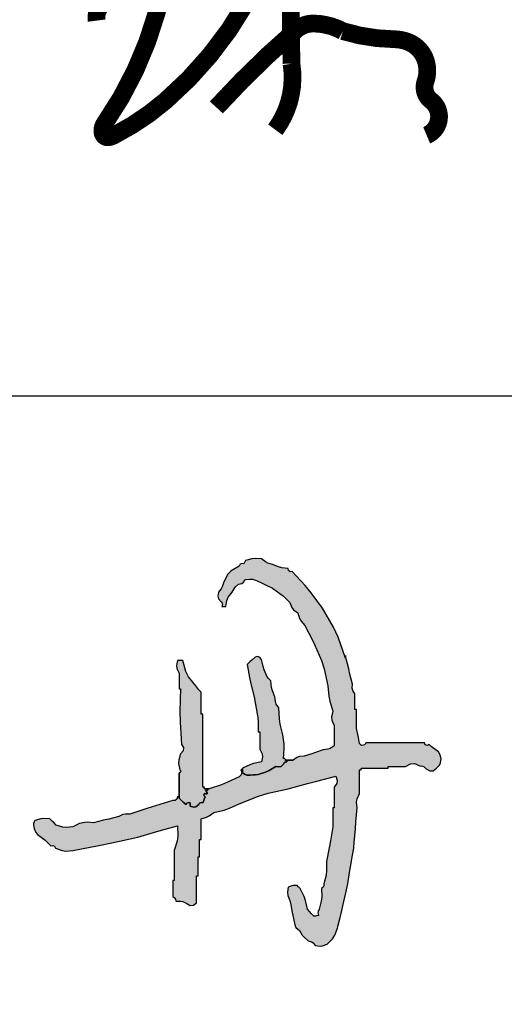
# Model space of a CAD drawing. Extents: x -61062 to 360096, y -185389 to 330277.
# Drawn here: x 133367 to 134067, y 184925 to 186348 of the extents above; entities that cross this region are included whole.
import ezdxf

# ---------------------------------------------------------------- set-up
doc = ezdxf.new("R2010")
doc.units = 0
doc.header["$LTSCALE"] = 100
doc.layers.get('0').update_dxf_attribs({"linetype": 'CONTINUOUS'})
doc.layers.add('图框', color=7, linetype='CONTINUOUS')

# ---------------------------------------------------------------- blocks, each defined once
blk = doc.blocks.new('yan')
at = {"const_width": 80}
for points in [[(1277240.2, 873158.6), (1278118.1, 873588.3)], [(1277969.7, 873172.7), (1277907.9, 872423.2)], [(1278309.5, 872985.9), (1277969, 872458.1), (1277266.1, 871851.7), (1278252.8, 872322.8)], [(1277236.7, 872703.8), (1277198.2, 872670.8), (1277247.7, 872555.3), (1277528.4, 872560.8)]]:
    blk.add_lwpolyline(points, dxfattribs=at)
for points in [[(1277830.6, 873373.7, 0.171697), (1277591.6, 872342.5, 0.350047), (1277654, 872280.2, 0.525621), (1277699, 872332.1, -0.262908), (1277712.8, 872384, -0.19814)], [(1279107.9, 872536.6, -0.337763), (1279151.3, 872636.9, 0.040605), (1279292.4, 872731.8, -0.523445), (1279346.6, 872715.5, 0.026252), (1279365.3, 872667.1, -0.145207), (1279373.7, 872603.3, -0.084109), (1279197.3, 872078.8, 0.190505), (1279192.6, 872038.4, 0.20312), (1279205.7, 872021.6, 0.198321), (1279221.7, 872019.7, 0.077611), (1279244.2, 872030, 0.060896), (1279460, 872214, 0.128286), (1279858.5, 872964.7, -0.179691), (1279920.9, 873058.3, -1.478882), (1279928.1, 873029.5), (1280004.9, 872444.3, -0.200097), (1279966.5, 872139.7, -0.883934)], [(1279690.5, 872209.2, -0.02978), (1280007.3, 872597.8, -0.183946), (1280084.1, 872636.2, -0.121232), (1280218.5, 872617, 0.071011), (1280453.8, 872607.4, -0.089101), (1280516.2, 872602.6, -0.227068), (1280605.7, 872527.1, -0.162521), (1280615.1, 872433.7, 0.323862), (1280650.6, 872350.9, -0.576774), (1280648.3, 872193.3, -0.39623)], [(1277619.7, 871999.6), (1277480, 871868.7, 0.225904), (1277388.3, 871663.7, -0.011927), (1277388.3, 871445.6, -0.126434), (1277113.1, 870471.7, -0.377755)]]:
    blk.add_lwpolyline(points, format="xyb", dxfattribs=at)
blk = doc.blocks.new('刘丹')
h = blk.add_hatch(color=256)
h.dxf.hatch_style = 1
h.paths.add_polyline_path([(217442.2, -85343.4), (217430.1, -85317.3), (217422.1, -85304.7), (217403.4, -85282.8), (217389.4, -85265.7), (217379.8, -85258.2), (217359.8, -85248.9), (217339.9, -85239.7), (217328.3, -85237), (217306.4, -85236.8), (217304.4, -85244.8), (217306.9, -85251.4), (217313.7, -85256.2), (217316.6, -85260.5), (217320.7, -85262.2), (217325.8, -85261), (217324.6, -85278.5), (217325.6, -85287.8), (217330.7, -85304.6), (217334.6, -85306.6), (217336.5, -85307.5), (217340.4, -85309.5), (217339.3, -85315.9), (217341.8, -85321.1), (217347.6, -85324), (217364.6, -85348.2), (217370.9, -85362.9), (217376.7, -85391.9), (217377.5, -85421.5), (217374.3, -85437.5), (217362.2, -85464.6), (217355.4, -85477), (217353.3, -85484.4), (217352.5, -85498.5), (217359.7, -85506.2), (217364.5, -85509.4), (217374.3, -85513.1), (217385.9, -85507.2), (217391.7, -85504.3), (217403.4, -85498.5), (217421.6, -85463.9), (217429.4, -85445.8), (217442.2, -85408.8), (217442.2, -85382.7), (217442.2, -85369.6)])
h.paths.add_polyline_path([(217746.2, -85545.7), (217747.5, -85525.2), (217733.6, -85508.8), (217723.9, -85501.7), (217703.9, -85493.7), (217686.5, -85493.7), (217677.7, -85493.7), (217660.3, -85493.7), (217626.8, -85501.3), (217610.2, -85506.2), (217577.9, -85517.9), (217536.2, -85540.4), (217515.7, -85552.6), (217476.1, -85578.5), (217473.1, -85584.3), (217468, -85586.9), (217461.6, -85585.8), (217430.2, -85613.9), (217413.6, -85627), (217379.1, -85651.2), (217332.1, -85697.5), (217306.6, -85719.1), (217253.1, -85757.9), (217249.4, -85759.2), (217246.1, -85758.4), (217243.4, -85755.4), (217243.4, -85738), (217243.4, -85729.3), (217243.4, -85711.8), (217254.1, -85696.9), (217257.6, -85686.6), (217258, -85668.2), (217254, -85664.8), (217251.1, -85663.7), (217245.8, -85663.3), (217236.5, -85671.5), (217232.3, -85676.6), (217226.5, -85687.6), (217220.7, -85690.5), (217218.1, -85695.7), (217219.2, -85702.1), (217205.9, -85713.2), (217200.2, -85720.6), (217192.5, -85736), (217186.7, -85739), (217184.1, -85744.2), (217185.3, -85750.6), (217178.7, -85755.6), (217175.7, -85758.6), (217170.7, -85765.1), (217170.7, -85791.3), (217170.7, -85804.4), (217170.7, -85830.6), (217176.9, -85838.1), (217181.2, -85841.3), (217190.1, -85845.1), (217205.8, -85853.2), (217216.2, -85854.9), (217233.7, -85852.4), (217242.6, -85846.2), (217247.7, -85843.6), (217258, -85840.3), (217260.9, -85834.5), (217266.1, -85831.9), (217272.5, -85833), (217288.3, -85818.4), (217297.3, -85811.9), (217316.1, -85801.5), (217319.1, -85795.7), (217324.3, -85793.1), (217330.7, -85794.2), (217398.6, -85734.8), (217433.6, -85706.2), (217505.2, -85651.2), (217548.1, -85622.4), (217570.6, -85609.3), (217616.7, -85585.8), (217633.9, -85581.6), (217642.7, -85580.1), (217660.3, -85578.5), (217666.7, -85584.7), (217668.3, -85592), (217665.1, -85600.3), (217653.7, -85618.2), (217649.1, -85628.3), (217643.3, -85648.8), (217629.8, -85675.9), (217623, -85689.5), (217609.4, -85716.7), (217607.5, -85718.6), (217606.5, -85719.6), (217604.6, -85721.5), (217594.9, -85740.9), (217590, -85750.6), (217580.3, -85770), (217578.4, -85771.9), (217577.4, -85772.9), (217575.5, -85774.8), (217565.8, -85794.2), (217560.9, -85803.9), (217551.2, -85823.3), (217535.6, -85844.7), (217529.1, -85856.7), (217519.7, -85881.5), (217508.2, -85892.3), (217502.8, -85898.2), (217493.1, -85910.6), (217459.8, -85904.8), (217443.1, -85899.2), (217413.1, -85883.9), (217387.8, -85879.3), (217375.2, -85876.8), (217350.1, -85871.8), (217332.6, -85871.8), (217323.9, -85871.8), (217306.4, -85871.8), (217275.5, -85886.3), (217260.7, -85896.5), (217236.2, -85920.2), (217216.2, -85939.5), (217207.5, -85951.3), (217194.9, -85976), (217181.9, -86005.5), (217176.1, -86020.6), (217165.9, -86051.1), (217151.3, -86109.3), (217151.3, -86128.7), (217151.3, -86138.4), (217151.3, -86157.8), (217161.1, -86185.2), (217168.9, -86198.6), (217187.7, -86220.8), (217204.2, -86234.4), (217212.4, -86241.2), (217228.9, -86254.7), (217246.4, -86255.9), (217255.7, -86254.9), (217272.5, -86249.9), (217284.6, -86240.2), (217303, -86221.8), (217312.3, -86212.5), (217330.7, -86194.1), (217338.2, -86193.3), (217343.1, -86189.3), (217345.2, -86182), (217356.9, -86183.8), (217363.9, -86182.6), (217374.3, -86177.2), (217379.2, -86162.8), (217382.7, -86155.7), (217391.3, -86143.2), (217412.6, -86121.9), (217423.3, -86111.2), (217444.6, -86089.9), (217463.8, -86057.3), (217476.5, -86042), (217505.2, -86017.2), (217509.4, -86013), (217514.4, -86012.2), (217519.7, -86014.8), (217539.5, -86026), (217548.8, -86033.7), (217585.5, -86072.1), (217595.6, -86079.1), (217616.7, -86089.9), (217623.8, -86093.2), (217628.4, -86093.8), (217636.1, -86092.3), (217650.6, -86073.9), (217656, -86062), (217660.3, -86039), (217660.1, -86026.7), (217657.8, -86019.8), (217650.6, -86009.9), (217640.2, -85991.4), (217631, -85982.8), (217611.8, -85973.6), (217600.9, -85970.7), (217595.3, -85967.3), (217587.6, -85959), (217577.9, -85959), (217568.2, -85954.2), (217568.2, -85948.4), (217568.2, -85945.5), (217568.2, -85939.6), (217595.8, -85890.9), (217609.9, -85866.7), (217638.5, -85818.5), (217654, -85787.4), (217661.8, -85771.9), (217677.3, -85740.9), (217679.2, -85739), (217680.2, -85738), (217682.1, -85736), (217693.7, -85712.8), (217699.6, -85701.1), (217711.2, -85677.9), (217714.3, -85667.9), (217716.3, -85663), (217720.9, -85653.6), (217728.6, -85622.6), (217732.5, -85607.1), (217740.3, -85576.1), (217744.7, -85556)])
h.paths.add_polyline_path([(217431.3, -85972), (217442.2, -85978.4), (217443.3, -85984.8), (217440.7, -85990), (217434.9, -85993), (217384.6, -86062), (217357.3, -86095.2), (217299.2, -86157.8), (217294, -86169.7), (217288.7, -86175.6), (217277.4, -86182), (217272.5, -86186.9), (217268.9, -86191.8), (217267.8, -86195.3), (217267.7, -86201.4), (217260.3, -86204), (217256.7, -86206), (217250.7, -86211.1), (217244.5, -86217.5), (217237.2, -86219.1), (217228.9, -86215.9), (217220.1, -86196.6), (217215.8, -86186.9), (217207.1, -86167.5), (217200.5, -86149), (217198.9, -86138.6), (217199.8, -86119), (217195.9, -86109.3), (217194, -86104.4), (217190.1, -86094.8), (217190.1, -86036.6), (217200.5, -86006.6), (217206.8, -85991.9), (217221.6, -85963.9), (217230.5, -85946.7), (217236.7, -85938.5), (217250.7, -85925.1), (217257.7, -85924.1), (217261.2, -85923.1), (217267.7, -85920.2), (217287, -85925.1), (217296.7, -85927.5), (217316.1, -85932.4), (217356.2, -85941.3), (217376.2, -85948.3), (217413.1, -85966.3), (217425.3, -85969.5)], flags=16)
h.paths.add_polyline_path([(217878.4, -85690), (217866.8, -85645.4), (217857.8, -85623.3), (217834.8, -85583.4), (217830, -85578.5), (217827.5, -85576.1), (217822.7, -85571.2), (217811.8, -85569.4), (217804.5, -85571.4), (217796, -85578.5), (217788.3, -85588.5), (217787.5, -85598.9), (217793.6, -85610), (217797.5, -85629.4), (217799.4, -85639.1), (217803.3, -85658.5), (217802.5, -85676.2), (217804, -85685.7), (217810.6, -85702.1), (217810.6, -85742.8), (217810.6, -85763.2), (217810.6, -85803.9), (217812.5, -85803.9), (217815.4, -85803.9), (217815.4, -85825.2), (217815.4, -85835.9), (217815.4, -85857.2), (217827.5, -85859.5), (217833.5, -85861.5), (217844.5, -85866.9), (217857.5, -85862.6), (217864.7, -85861.6), (217878.4, -85862.1), (217876.2, -85858.4), (217879, -85852.8), (217883.3, -85852.4), (217883.3, -85829.1), (217883.3, -85817.5), (217883.3, -85794.2), (217881.3, -85794.2), (217878.4, -85794.2), (217878.4, -85752.5), (217878.4, -85731.7)], flags=17)
h.paths.add_polyline_path([(218111.1, -85689.5), (218111.1, -85639.1), (218109.2, -85639.1), (218106.3, -85639.1), (218106.3, -85604.2), (218106.3, -85586.7), (218106.3, -85551.8), (218104.3, -85551.8), (218101.4, -85551.8), (218101.4, -85526.6), (218101.4, -85514), (218101.4, -85488.8), (218099.5, -85488.8), (218096.6, -85488.8), (218096.6, -85453.9), (218096.6, -85436.5), (218096.6, -85401.6), (218094.6, -85401.6), (218091.7, -85401.6), (218091.7, -85351.2), (218091.7, -85326), (218091.7, -85275.5), (218084.5, -85259.5), (218083.4, -85249.1), (218086.9, -85231.9), (218080.8, -85226.3), (218078.7, -85220.8), (218079.6, -85212.5), (218070.3, -85186.8), (218063.8, -85174.3), (218048.1, -85151.9), (218032.6, -85132.5), (218022, -85124), (217999.6, -85113.2), (217990.1, -85111), (217984.3, -85111.6), (217975.4, -85115.6), (217969.7, -85127), (217968.5, -85134.5), (217970.5, -85147.1), (217976.4, -85157.4), (217983.1, -85162.1), (217994.8, -85164.1), (217997.6, -85172.7), (218000.3, -85177.1), (218006.9, -85183.4), (218011.6, -85204.8), (218014.1, -85215.5), (218019, -85236.8), (218019, -85260), (218019, -85271.7), (218019, -85294.9), (218020.9, -85294.9), (218023.9, -85294.9), (218023.9, -85366.7), (218023.9, -85402.5), (218023.9, -85474.3), (218025.8, -85474.3), (218028.7, -85474.3), (218028.7, -85501.4), (218028.7, -85515), (218028.7, -85542.2), (218032.6, -85559.6), (218034.5, -85568.3), (218038.4, -85585.8), (218038.4, -85620.7), (218038.4, -85638.1), (218038.4, -85673), (218040.3, -85673), (218043.2, -85673), (218043.2, -85787.4), (218043.2, -85844.6), (218043.2, -85959), (218041.3, -85959), (218038.4, -85959), (218038.4, -85978.4), (218038.4, -85988.1), (218038.4, -86007.5), (218031.2, -86023.6), (218029.5, -86033.5), (218031.1, -86051.1), (218027.2, -86089.9), (218025.3, -86109.3), (218021.4, -86148.1), (218018.4, -86173.3), (218016.9, -86185.9), (218014.2, -86211.1), (218003.4, -86237.5), (217999, -86251.2), (217992.3, -86279), (217978.8, -86306.1), (217972, -86319.7), (217958.4, -86346.8), (217946.3, -86371.1), (217937.8, -86398.9), (217929.8, -86412.8), (217909.9, -86434.1), (217897.9, -86453.2), (217888.6, -86462), (217868.7, -86472.8), (217857.1, -86478.7), (217851.3, -86481.6), (217839.6, -86487.4), (217830.5, -86483.6), (217822.4, -86485.2), (217815.4, -86492.2), (217761.1, -86492.2), (217734, -86492.2), (217679.7, -86492.2), (217676.7, -86494.9), (217675.9, -86498.2), (217677.3, -86501.9), (217696.3, -86520.9), (217709.5, -86528.6), (217735.4, -86535.9), (217746.8, -86536.6), (217753, -86538.8), (217762.1, -86545.6), (217797, -86545.6), (217814.4, -86545.6), (217849.3, -86545.6), (217883.8, -86535), (217900.7, -86527.6), (217931.7, -86509.2), (217956.1, -86491.3), (217967.5, -86480.9), (217987.5, -86458.3), (217999.1, -86435), (218004.9, -86423.4), (218016.6, -86400.1), (218016.9, -86389.3), (218020.2, -86382.7), (218028.7, -86375.9), (218033.5, -86366.2), (218035.7, -86350.1), (218038.3, -86341.9), (218045.7, -86327.4), (218054.7, -86306.9), (218058.2, -86296), (218062.6, -86274.1), (218085.3, -86205.8), (218094.2, -86170.5), (218106.3, -86099.6), (218106.3, -86078.3), (218106.3, -86067.6), (218106.3, -86046.3), (218108.2, -86046.3), (218111.1, -86046.3), (218111.1, -86003.6), (218111.1, -85982.3), (218111.1, -85939.6), (218113, -85939.6), (218116, -85939.6), (218116, -85869.8), (218116, -85834.9), (218116, -85765.1), (218114, -85765.1), (218111.1, -85765.1), (218111.1, -85714.7)])
h.paths.add_polyline_path([(218712.2, -85792.3), (218712.2, -85747.7), (218712.2, -85658.5), (218710.2, -85658.5), (218707.3, -85658.5), (218707.3, -85631.3), (218707.3, -85617.8), (218707.3, -85590.6), (218700.1, -85583.3), (218696.7, -85579.4), (218690.4, -85571.2), (218668.3, -85544.4), (218659.8, -85527.4), (218651.6, -85493.7), (218644.8, -85493.7), (218641.4, -85493.7), (218634.6, -85493.7), (218631.5, -85509), (218632.7, -85518.4), (218639.5, -85532.5), (218639.5, -85551.8), (218639.5, -85561.5), (218639.5, -85580.9), (218641.4, -85580.9), (218644.3, -85580.9), (218642.3, -85648.8), (218642.8, -85682.8), (218646.7, -85750.6), (218652.8, -85760.6), (218651.9, -85770.8), (218644.3, -85779.7), (218638.5, -85798.2), (218637.9, -85809.1), (218641.9, -85828.1), (218644.5, -85831.1), (218643.2, -85836.5), (218639.5, -85837.8), (218639.5, -85915.4), (218648.2, -85923.2), (218652.5, -85927.1), (218661.3, -85934.8), (218663.5, -85930.1), (218668.5, -85928), (218673.4, -85929.9), (218673.4, -85933.8), (218673.4, -85935.8), (218673.4, -85939.6), (218683.8, -85942.6), (218691.3, -85941.2), (218700.1, -85934.8), (218702.3, -85930.1), (218707.3, -85928), (218712.2, -85929.9), (218715.1, -85922.2), (218716.5, -85918.3), (218719.4, -85910.6), (218716.4, -85908), (218715.5, -85904.6), (218717, -85900.9), (218720.7, -85902.4), (218724.2, -85901.5), (218726.7, -85898.4), (218723.7, -85896.7), (218722.3, -85894.6), (218721.9, -85891.2), (218723.8, -85891.2), (218726.7, -85891.2), (218726.7, -85886.3), (218717, -85886.3), (218717.6, -85883.6), (218714.9, -85880.9), (218712.2, -85881.5)], flags=17)
h.paths.add_polyline_path([(218960.9, -85750.3), (218957, -85721.5), (218949.2, -85689.1), (218946.8, -85672.4), (218944.9, -85639.1), (218936.9, -85627.1), (218934.2, -85619.5), (218932.7, -85605.2), (218925.3, -85586.6), (218922.8, -85576.6), (218920.6, -85556.7), (218915.1, -85551.5), (218912.6, -85548.5), (218908.5, -85542.2), (218900.2, -85522.4), (218896.8, -85512.1), (218891.5, -85491.3), (218886.8, -85484.4), (218880.2, -85482), (218872.1, -85484), (218862.5, -85492.7), (218857.6, -85497.1), (218847.9, -85505.8), (218855.3, -85545.8), (218859.7, -85565.7), (218869.7, -85605.2), (218873.6, -85628.4), (218875.5, -85640.1), (218879.4, -85663.3), (218880.4, -85669.2), (218880.9, -85672.1), (218881.8, -85677.9), (218881.8, -85691.4), (218881.8, -85698.2), (218881.8, -85711.8), (218883.8, -85711.8), (218886.7, -85711.8), (218886.7, -85733.1), (218886.7, -85743.8), (218886.7, -85765.1), (218893.4, -85779.2), (218894.6, -85788.6), (218891.5, -85803.9), (218867.7, -85809.6), (218855.8, -85813.5), (218833.4, -85823.3), (218833.4, -85837.8), (218842.2, -85842.8), (218847.5, -85844.4), (218857.6, -85845.1), (218867.3, -85844.1), (218872.1, -85843.6), (218881.8, -85842.7), (218904.2, -85835.6), (218915.1, -85830.6), (218935.2, -85818.5), (218945.2, -85819.8), (218951.8, -85817.9), (218959.4, -85811.2), (218961.5, -85806.8), (218964.3, -85804.7), (218969.1, -85803.9), (218969.1, -85799.1), (218964.2, -85799.1), (218964.8, -85796.4), (218962.1, -85793.6), (218959.4, -85794.2), (218961.4, -85765.2)], flags=17)
h.paths.add_polyline_path([(219177.5, -85614.9), (219177.5, -85595.5), (219171.2, -85585.3), (219169.5, -85578.4), (219170.3, -85566.4), (219162.5, -85535.4), (219158.6, -85519.9), (219150.9, -85488.8), (219149.9, -85485), (219149.4, -85483), (219148.4, -85479.1), (219148.4, -85482), (219148.4, -85483.5), (219148.4, -85486.4), (219126, -85423), (219111.7, -85392), (219078.2, -85333.7), (219044.1, -85286.9), (219025.6, -85264.5), (218986.1, -85222.2), (218979.9, -85223), (218974.6, -85218.7), (218973.9, -85212.5), (218954.1, -85210.4), (218944, -85207.9), (218925.5, -85200.4), (218911, -85196), (218903.8, -85192.4), (218891.5, -85183.4), (218872.1, -85181.9), (218861.8, -85182.9), (218843.1, -85188.3), (218841.1, -85192.2), (218840.1, -85194.1), (218838.2, -85198), (218831.8, -85196.9), (218826.6, -85199.5), (218823.7, -85205.3), (218799.4, -85219.4), (218788.1, -85231.2), (218775.2, -85256.2), (218771.3, -85268.6), (218768.3, -85274.7), (218760.7, -85285.2), (218758.4, -85297), (218760.4, -85305), (218767.9, -85314.3), (218771.4, -85319.1), (218772.1, -85323.2), (218770.3, -85328.9), (218775.2, -85328.9), (218777.6, -85328.9), (218782.5, -85328.9), (218785.8, -85310.1), (218790.1, -85300.3), (218801.9, -85285.2), (218807.7, -85274.3), (218811.9, -85269.1), (218821.2, -85261), (218831.4, -85258.2), (218836.6, -85254.7), (218843.1, -85246.5), (218856.6, -85245), (218863.8, -85245.5), (218877, -85248.9), (218896.4, -85258.6), (218906.1, -85263.4), (218925.5, -85273.1), (218948.1, -85288.9), (218958.9, -85297.7), (218978.8, -85316.7), (218984.5, -85331.6), (218990.1, -85338.9), (219003, -85348.3), (219008.1, -85365.3), (219012.9, -85373.9), (219024.8, -85387), (219036.5, -85410.3), (219042.3, -85421.9), (219053.9, -85445.2), (219075, -85493.9), (219083.3, -85519.5), (219095.1, -85571.2), (219098.1, -85602.7), (219101.1, -85618.4), (219109.7, -85648.8), (219106.2, -85666), (219107.3, -85676.4), (219114.5, -85692.4), (219114.5, -85717.6), (219114.5, -85730.2), (219114.5, -85755.4), (219102.2, -85763), (219094.9, -85765.6), (219080.6, -85767.6), (219057.3, -85775.3), (219045.7, -85779.2), (219022.4, -85786.9), (219008, -85787.6), (219000, -85790.4), (218988.5, -85799.1), (218969.1, -85799.1), (218969.1, -85803.9), (218964.3, -85804.7), (218961.5, -85806.8), (218959.4, -85811.2), (218951.8, -85817.9), (218945.2, -85819.8), (218935.2, -85818.5), (218915.1, -85830.6), (218904.2, -85835.6), (218881.8, -85842.7), (218872.1, -85843.6), (218867.3, -85844.1), (218857.6, -85845.1), (218847.5, -85844.4), (218842.2, -85842.8), (218831.6, -85836.8), (218830.1, -85843.7), (218823.7, -85850), (218787.8, -85866.7), (218769.2, -85874), (218731.6, -85886.3), (218726.7, -85886.3), (218726.7, -85891.2), (218721.9, -85891.2), (218722.3, -85894.6), (218723.7, -85896.7), (218726.7, -85898.4), (218724.2, -85901.5), (218720.7, -85902.4), (218717, -85900.9), (218715.5, -85904.6), (218716.4, -85908), (218719.4, -85910.6), (218716.5, -85918.3), (218715.1, -85922.2), (218712.2, -85929.9), (218707.3, -85928), (218702.3, -85930.1), (218700.1, -85934.8), (218691.3, -85941.2), (218683.8, -85942.6), (218673.4, -85939.6), (218673.4, -85935.8), (218673.4, -85933.8), (218673.4, -85929.9), (218668.5, -85928), (218663.5, -85930.1), (218661.3, -85934.8), (218652.5, -85927.1), (218648.2, -85923.2), (218639.5, -85915.4), (218639.5, -85910.6), (218634.6, -85910.6), (218632.8, -85917.9), (218627.6, -85922.2), (218620.1, -85922.7), (218567.6, -85938.6), (218541.4, -85946.9), (218489.2, -85963.9), (218475.3, -85963.9), (218467.9, -85965.5), (218455.3, -85971.1), (218424.2, -85978.9), (218408.7, -85982.8), (218377.7, -85990.5), (218360.3, -85988.6), (218351.1, -85989.2), (218334.1, -85993), (218326.3, -85996.8), (218322.4, -85998.8), (218314.7, -86002.7), (218294.3, -86004.7), (218283.4, -86003.7), (218263.8, -85997.8), (218256, -85990), (218252.2, -85986.2), (218244.4, -85978.4), (218225.9, -85977), (218216.1, -85978.1), (218198.4, -85983.3), (218194.4, -85992.2), (218193.8, -85998), (218195.9, -86007.5), (218201, -86020.3), (218206.2, -86026.7), (218217.7, -86034.2), (218230.1, -86043.9), (218236, -86049.3), (218246.8, -86060.8), (218253.2, -86059.7), (218258.4, -86062.3), (218261.4, -86068.1), (218281.6, -86075.4), (218293.2, -86076.9), (218314.7, -86075.4), (218394.3, -86059.6), (218434.1, -86051.3), (218513.4, -86034.2), (218561.8, -86020.2), (218586, -86013.4), (218634.6, -86000.2), (218635.7, -86030.5), (218633.6, -86046.3), (218624.9, -86075.4), (218624.9, -86112.2), (218624.9, -86130.6), (218624.9, -86167.5), (218623, -86167.5), (218620.1, -86167.5), (218620.1, -86186.9), (218620.1, -86196.5), (218620.1, -86215.9), (218626, -86219.6), (218628.7, -86223.6), (218629.8, -86230.5), (218643.6, -86229.8), (218651.3, -86231.5), (218663.7, -86237.7), (218673.9, -86243.4), (218683.7, -86242.6), (218692.8, -86235.3), (218692.8, -86202.4), (218692.8, -86185.9), (218692.8, -86152.9), (218694.7, -86152.9), (218697.6, -86152.9), (218697.6, -86129.7), (218697.6, -86118), (218697.6, -86094.8), (218699.6, -86094.8), (218702.5, -86094.8), (218702.5, -86073.4), (218702.5, -86062.8), (218702.5, -86041.4), (218704.4, -86041.4), (218707.3, -86041.4), (218707.3, -86016.2), (218707.3, -86003.6), (218707.3, -85978.4), (218723.8, -85972.9), (218731.8, -85968.8), (218746.1, -85959), (218778.1, -85951.7), (218793.9, -85946.2), (218823.7, -85932.4), (218882.2, -85909.5), (218912.6, -85900.2), (218973.9, -85886.3), (219032.1, -85870.7), (219061.2, -85863), (219119.4, -85847.5), (219123.4, -85860.6), (219122, -85870), (219114.5, -85881.5), (219114.5, -85906.7), (219114.5, -85919.3), (219114.5, -85944.5), (219112.6, -85944.5), (219109.7, -85944.5), (219109.7, -85967.8), (219109.7, -85979.4), (219109.7, -86002.7), (219103.3, -86045.5), (219099.4, -86066.9), (219090.3, -86109.3), (219091.1, -86136.6), (219089.5, -86150.7), (219083, -86177.2), (219082.8, -86183.7), (219080.8, -86187.6), (219075.7, -86191.7), (219076.2, -86217.1), (219074.7, -86230.1), (219068.5, -86254.7), (219065.1, -86261.8), (219064.5, -86266.4), (219066, -86274.1), (219060.3, -86275.3), (219057.4, -86275.8), (219051.5, -86276.5), (219044, -86267.6), (219040.1, -86263.2), (219032.1, -86254.7), (219026.9, -86228.6), (219022.3, -86215.5), (219010.3, -86191.7), (219006.4, -86187.8), (219004.5, -86185.9), (219000.6, -86182), (218989.8, -86182.4), (218984.2, -86183.4), (218973.9, -86186.9), (218970.9, -86203.2), (218972, -86212.9), (218978.8, -86228.1), (218979.8, -86232.9), (218980.2, -86235.3), (218981.2, -86240.2), (218985.1, -86259.6), (218987, -86269.3), (218990.9, -86288.6), (218993.4, -86302.7), (218997.4, -86310.3), (219007.9, -86320.2), (219016.6, -86334.2), (219022.1, -86340.8), (219034.5, -86351.7), (219044.6, -86354.4), (219049.9, -86357.9), (219056.3, -86366.2), (219070.9, -86367.8), (219079, -86366.7), (219092.7, -86361.4), (219109.3, -86345.2), (219116.2, -86334.6), (219124.2, -86312.9), (219125.2, -86309), (219125.7, -86307.1), (219126.6, -86303.2), (219132.4, -86279.9), (219135.4, -86268.3), (219141.2, -86245), (219147, -86217.9), (219150, -86204.3), (219155.7, -86177.2), (219161.5, -86142.3), (219164.4, -86124.8), (219170.3, -86089.9), (219173.1, -86074.5), (219174.1, -86066.7), (219175.1, -86051.1), (219179, -86008.5), (219180.9, -85987.1), (219184.8, -85944.5), (219183, -85926.9), (219184.6, -85916.9), (219192.1, -85900.9), (219192.1, -85871.8), (219192.1, -85857.2), (219192.1, -85828.1), (219194.8, -85828.6), (219197.4, -85826), (219196.9, -85823.3), (219229.9, -85823.3), (219246.4, -85823.3), (219279.3, -85823.3), (219279.3, -85821.4), (219279.3, -85818.5), (219300.7, -85818.5), (219311.3, -85818.5), (219332.6, -85818.5), (219347.9, -85809.9), (219360.2, -85809.2), (219376.3, -85816), (219384.8, -85817.5), (219389.3, -85819.8), (219395.7, -85825.7), (219406.6, -85832), (219417.3, -85831.2), (219427.2, -85823.3), (219436.4, -85814.1), (219439.9, -85807.1), (219441.7, -85794.2), (219437.8, -85780.8), (219433.2, -85773.9), (219422.3, -85765.1), (219414.9, -85760.2), (219411.4, -85757.2), (219405.4, -85750.6), (219400.2, -85753.9), (219392.9, -85751.5), (219390.8, -85745.7), (219319.1, -85745.7), (219283.2, -85745.7), (219211.5, -85745.7), (219207.6, -85752.5), (219197.5, -85753.8), (219192.1, -85748.2), (219188.4, -85729.7), (219186.4, -85720.5), (219182.4, -85702.1), (219182.4, -85678.8), (219182.4, -85667.2), (219182.4, -85643.9), (219180.4, -85643.9), (219177.5, -85643.9), (219177.5, -85624.6)])
for p, q in [((218823.7, -85205.3), (218799.4, -85219.4)), ((218826.6, -85199.5), (218823.7, -85205.3)), ((218831.8, -85196.9), (218826.6, -85199.5)), ((218838.2, -85198), (218831.8, -85196.9)), ((218840.1, -85194.1), (218838.2, -85198)), ((218841.1, -85192.2), (218840.1, -85194.1)), ((218843.1, -85188.3), (218841.1, -85192.2)), ((218861.8, -85182.9), (218843.1, -85188.3)), ((218872.1, -85181.9), (218861.8, -85182.9)), ((218891.5, -85183.4), (218872.1, -85181.9)), ((218903.8, -85192.4), (218891.5, -85183.4)), ((218911, -85196), (218903.8, -85192.4)), ((218925.5, -85200.4), (218911, -85196)), ((218944, -85207.9), (218925.5, -85200.4)), ((218788.1, -85231.2), (218775.2, -85256.2)), ((218799.4, -85219.4), (218788.1, -85231.2)), ((218954.1, -85210.4), (218944, -85207.9)), ((218973.9, -85212.5), (218954.1, -85210.4)), ((218974.6, -85218.7), (218973.9, -85212.5)), ((218979.9, -85223), (218974.6, -85218.7)), ((218986.1, -85222.2), (218979.9, -85223)), ((219025.6, -85264.5), (218986.1, -85222.2)), ((218775.2, -85256.2), (218771.3, -85268.6)), ((218811.9, -85269.1), (218821.2, -85261)), ((218821.2, -85261), (218831.4, -85258.2)), ((218831.4, -85258.2), (218836.6, -85254.7)), ((218836.6, -85254.7), (218843.1, -85246.5)), ((218843.1, -85246.5), (218856.6, -85245)), ((218856.6, -85245), (218863.8, -85245.5)), ((218863.8, -85245.5), (218877, -85248.9)), ((218877, -85248.9), (218896.4, -85258.6)), ((218896.4, -85258.6), (218906.1, -85263.4)), ((218906.1, -85263.4), (218925.5, -85273.1)), ((219044.1, -85286.9), (219025.6, -85264.5)), ((218760.7, -85285.2), (218758.4, -85297)), ((218758.4, -85297), (218760.4, -85305)), ((218768.3, -85274.7), (218760.7, -85285.2)), ((218771.3, -85268.6), (218768.3, -85274.7)), ((218790.1, -85300.3), (218801.9, -85285.2)), ((218801.9, -85285.2), (218807.7, -85274.3)), ((218807.7, -85274.3), (218811.9, -85269.1)), ((218925.5, -85273.1), (218948.1, -85288.9)), ((218948.1, -85288.9), (218958.9, -85297.7)), ((218958.9, -85297.7), (218978.8, -85316.7)), ((219078.2, -85333.7), (219044.1, -85286.9)), ((218760.4, -85305), (218767.9, -85314.3)), ((218767.9, -85314.3), (218771.4, -85319.1)), ((218772.1, -85323.2), (218770.3, -85328.9)), ((218771.4, -85319.1), (218772.1, -85323.2)), ((218782.5, -85328.9), (218785.8, -85310.1)), ((218785.8, -85310.1), (218790.1, -85300.3)), ((218978.8, -85316.7), (218984.5, -85331.6)), ((218770.3, -85328.9), (218775.2, -85328.9)), ((218775.2, -85328.9), (218777.6, -85328.9)), ((218777.6, -85328.9), (218782.5, -85328.9)), ((218984.5, -85331.6), (218990.1, -85338.9)), ((218990.1, -85338.9), (219003, -85348.3)), ((219003, -85348.3), (219008.1, -85365.3)), ((219111.7, -85392), (219078.2, -85333.7)), ((219008.1, -85365.3), (219012.9, -85373.9)), ((219012.9, -85373.9), (219024.8, -85387)), ((219024.8, -85387), (219036.5, -85410.3)), ((219036.5, -85410.3), (219042.3, -85421.9)), ((219126, -85423), (219111.7, -85392)), ((219042.3, -85421.9), (219053.9, -85445.2)), ((219053.9, -85445.2), (219075, -85493.9)), ((219148.4, -85486.4), (219126, -85423)), ((218634.6, -85493.7), (218631.5, -85509)), ((218641.4, -85493.7), (218634.6, -85493.7)), ((218644.8, -85493.7), (218641.4, -85493.7)), ((218651.6, -85493.7), (218644.8, -85493.7)), ((218659.8, -85527.4), (218651.6, -85493.7)), ((218857.6, -85497.1), (218847.9, -85505.8)), ((218847.9, -85505.8), (218855.3, -85545.8)), ((218862.5, -85492.7), (218857.6, -85497.1)), ((218872.1, -85484), (218862.5, -85492.7)), ((218880.2, -85482), (218872.1, -85484)), ((218886.8, -85484.4), (218880.2, -85482)), ((218891.5, -85491.3), (218886.8, -85484.4)), ((218896.8, -85512.1), (218891.5, -85491.3)), ((219075, -85493.9), (219083.3, -85519.5)), ((219149.4, -85483), (219148.4, -85479.1)), ((219148.4, -85479.1), (219148.4, -85482)), ((219148.4, -85482), (219148.4, -85483.5)), ((219148.4, -85483.5), (219148.4, -85486.4)), ((219149.9, -85485), (219149.4, -85483)), ((219150.9, -85488.8), (219149.9, -85485)), ((219158.6, -85519.9), (219150.9, -85488.8)), ((218631.5, -85509), (218632.7, -85518.4)), ((218632.7, -85518.4), (218639.5, -85532.5)), ((218639.5, -85532.5), (218639.5, -85551.8)), ((218668.3, -85544.4), (218659.8, -85527.4)), ((218900.2, -85522.4), (218896.8, -85512.1)), ((218908.5, -85542.2), (218900.2, -85522.4)), ((219083.3, -85519.5), (219095.1, -85571.2)), ((219162.5, -85535.4), (219158.6, -85519.9)), ((219170.3, -85566.4), (219162.5, -85535.4)), ((218639.5, -85551.8), (218639.5, -85561.5)), ((218639.5, -85561.5), (218639.5, -85580.9)), ((218690.4, -85571.2), (218668.3, -85544.4)), ((218855.3, -85545.8), (218859.7, -85565.7)), ((218859.7, -85565.7), (218869.7, -85605.2)), ((218912.6, -85548.5), (218908.5, -85542.2)), ((218915.1, -85551.5), (218912.6, -85548.5)), ((218920.6, -85556.7), (218915.1, -85551.5)), ((218922.8, -85576.6), (218920.6, -85556.7)), ((219169.5, -85578.4), (219170.3, -85566.4)), ((218639.5, -85580.9), (218641.4, -85580.9)), ((218641.4, -85580.9), (218642.4, -85580.9)), ((218644.3, -85580.9), (218642.3, -85648.8)), ((218642.4, -85580.9), (218644.3, -85580.9)), ((218696.7, -85579.4), (218690.4, -85571.2)), ((218700.1, -85583.3), (218696.7, -85579.4)), ((218707.3, -85590.6), (218700.1, -85583.3)), ((218707.3, -85617.8), (218707.3, -85590.6)), ((218925.3, -85586.6), (218922.8, -85576.6)), ((218932.7, -85605.2), (218925.3, -85586.6)), ((219095.1, -85571.2), (219098.1, -85602.7)), ((219171.2, -85585.3), (219169.5, -85578.4)), ((219177.5, -85595.5), (219171.2, -85585.3)), ((219177.5, -85614.9), (219177.5, -85595.5)), ((218707.3, -85631.3), (218707.3, -85617.8)), ((218869.7, -85605.2), (218873.6, -85628.4)), ((218873.6, -85628.4), (218875.5, -85640.1)), ((218934.2, -85619.5), (218932.7, -85605.2)), ((218936.9, -85627.1), (218934.2, -85619.5)), ((218944.9, -85639.1), (218936.9, -85627.1)), ((219098.1, -85602.7), (219101.1, -85618.4)), ((219101.1, -85618.4), (219109.7, -85648.8)), ((219177.5, -85624.6), (219177.5, -85614.9)), ((219177.5, -85643.9), (219177.5, -85624.6)), ((218642.3, -85648.8), (218642.8, -85682.8)), ((218707.3, -85658.5), (218707.3, -85631.3)), ((218709.3, -85658.5), (218707.3, -85658.5)), ((218710.2, -85658.5), (218709.3, -85658.5)), ((218712.2, -85658.5), (218710.2, -85658.5)), ((218712.2, -85747.7), (218712.2, -85658.5)), ((218875.5, -85640.1), (218879.4, -85663.3)), ((218946.8, -85672.4), (218944.9, -85639.1)), ((219109.7, -85648.8), (219106.2, -85666)), ((219179.5, -85643.9), (219177.5, -85643.9)), ((219180.4, -85643.9), (219179.5, -85643.9)), ((219182.4, -85643.9), (219180.4, -85643.9)), ((219182.4, -85667.2), (219182.4, -85643.9)), ((218642.8, -85682.8), (218646.7, -85750.6)), ((218879.4, -85663.3), (218880.4, -85669.2)), ((218880.4, -85669.2), (218880.9, -85672.1)), ((218880.9, -85672.1), (218881.8, -85677.9)), ((218881.8, -85677.9), (218881.8, -85691.4)), ((218949.2, -85689.1), (218946.8, -85672.4)), ((218957, -85721.5), (218949.2, -85689.1)), ((219106.2, -85666), (219107.3, -85676.4)), ((219107.3, -85676.4), (219114.5, -85692.4)), ((219182.4, -85678.8), (219182.4, -85667.2)), ((219182.4, -85702.1), (219182.4, -85678.8)), ((218881.8, -85691.4), (218881.8, -85698.2)), ((218881.8, -85698.2), (218881.8, -85711.8)), ((218881.8, -85711.8), (218883.8, -85711.8)), ((218883.8, -85711.8), (218884.7, -85711.8)), ((218884.7, -85711.8), (218886.7, -85711.8)), ((218886.7, -85711.8), (218886.7, -85733.1)), ((219114.5, -85692.4), (219114.5, -85717.6)), ((219114.5, -85717.6), (219114.5, -85730.2)), ((219186.4, -85720.5), (219182.4, -85702.1)), ((218712.2, -85792.3), (218712.2, -85747.7)), ((218886.7, -85733.1), (218886.7, -85743.8)), ((218886.7, -85743.8), (218886.7, -85765.1)), ((218960.9, -85750.3), (218957, -85721.5)), ((219114.5, -85730.2), (219114.5, -85755.4)), ((219188.4, -85729.7), (219186.4, -85720.5)), ((219192.1, -85748.2), (219188.4, -85729.7)), ((219197.5, -85753.8), (219192.1, -85748.2)), ((219211.5, -85745.7), (219207.6, -85752.5)), ((219283.2, -85745.7), (219211.5, -85745.7)), ((219319.1, -85745.7), (219283.2, -85745.7)), ((219390.8, -85745.7), (219319.1, -85745.7)), ((219392.9, -85751.5), (219390.8, -85745.7)), ((218644.3, -85779.7), (218638.5, -85798.2)), ((218651.9, -85770.8), (218644.3, -85779.7)), ((218646.7, -85750.6), (218652.8, -85760.6)), ((218652.8, -85760.6), (218651.9, -85770.8)), ((218886.7, -85765.1), (218893.4, -85779.2)), ((218893.4, -85779.2), (218894.6, -85788.6)), ((218959.4, -85794.2), (218961.4, -85765.2)), ((218961.4, -85765.2), (218960.9, -85750.3)), ((219045.7, -85779.2), (219022.4, -85786.9)), ((219057.3, -85775.3), (219045.7, -85779.2)), ((219080.6, -85767.6), (219057.3, -85775.3)), ((219094.9, -85765.6), (219080.6, -85767.6)), ((219102.2, -85763), (219094.9, -85765.6)), ((219114.5, -85755.4), (219102.2, -85763)), ((219207.6, -85752.5), (219197.5, -85753.8)), ((219400.2, -85753.9), (219392.9, -85751.5)), ((219405.4, -85750.6), (219400.2, -85753.9)), ((219411.4, -85757.2), (219405.4, -85750.6)), ((219414.9, -85760.2), (219411.4, -85757.2)), ((219422.3, -85765.1), (219414.9, -85760.2)), ((219433.2, -85773.9), (219422.3, -85765.1)), ((219437.8, -85780.8), (219433.2, -85773.9)), ((218638.5, -85798.2), (218637.9, -85809.1)), ((218637.9, -85809.1), (218641.9, -85828.1)), ((218712.2, -85881.5), (218712.2, -85792.3)), ((218867.7, -85809.6), (218855.8, -85813.5)), ((218891.5, -85803.9), (218867.7, -85809.6)), ((218894.6, -85788.6), (218891.5, -85803.9)), ((218962.1, -85793.6), (218959.4, -85794.2)), ((218961.5, -85806.8), (218959.4, -85811.2)), ((218959.4, -85811.2), (218961.5, -85806.8)), ((218964.3, -85804.7), (218961.5, -85806.8)), ((218961.5, -85806.8), (218964.3, -85804.7)), ((218964.8, -85796.4), (218962.1, -85793.6)), ((218964.2, -85799.1), (218964.8, -85796.4)), ((218969.1, -85799.1), (218964.2, -85799.1)), ((218964.2, -85799.1), (218969.1, -85799.1)), ((218969.1, -85799.1), (218964.2, -85799.1)), ((218969.1, -85803.9), (218964.3, -85804.7)), ((218964.3, -85804.7), (218969.1, -85803.9)), ((218988.5, -85799.1), (218969.1, -85799.1)), ((218969.1, -85799.1), (218988.5, -85799.1)), ((218988.5, -85799.1), (218969.1, -85799.1)), ((218969.1, -85799.1), (218969.1, -85803.9)), ((218969.1, -85803.9), (218969.1, -85799.1)), ((218969.1, -85799.1), (218969.1, -85803.9)), ((218969.1, -85803.9), (218969.1, -85799.1)), ((218969.1, -85799.1), (218969.1, -85803.9)), ((218969.1, -85803.9), (218969.1, -85799.1)), ((219000, -85790.4), (218988.5, -85799.1)), ((219008, -85787.6), (219000, -85790.4)), ((219022.4, -85786.9), (219008, -85787.6)), ((219332.6, -85818.5), (219347.9, -85809.9)), ((219347.9, -85809.9), (219360.2, -85809.2)), ((219360.2, -85809.2), (219376.3, -85816)), ((219436.4, -85814.1), (219439.9, -85807.1)), ((219441.7, -85794.2), (219437.8, -85780.8)), ((219439.9, -85807.1), (219441.7, -85794.2)), ((218643.2, -85836.5), (218639.5, -85837.8)), ((218639.5, -85837.8), (218639.5, -85915.4)), ((218639.5, -85915.4), (218639.5, -85837.8)), ((218639.5, -85837.8), (218639.5, -85915.4)), ((218641.9, -85828.1), (218644.5, -85831.1)), ((218644.5, -85831.1), (218643.2, -85836.5)), ((218833.4, -85828.1), (218828.5, -85828.1)), ((218828.5, -85828.1), (218833.4, -85828.1)), ((218833.4, -85828.1), (218828.5, -85828.1)), ((218828.5, -85828.1), (218831.7, -85836.5)), ((218831.7, -85836.5), (218830.1, -85843.7)), ((218855.8, -85813.5), (218833.4, -85823.3)), ((218833.4, -85823.3), (218833.4, -85837.8)), ((218833.4, -85837.8), (218833.4, -85823.3)), ((218833.4, -85823.3), (218833.4, -85837.8)), ((218833.4, -85837.8), (218833.4, -85828.1)), ((218833.4, -85828.1), (218833.4, -85837.8)), ((218833.4, -85837.8), (218833.4, -85828.1)), ((218842.2, -85842.8), (218833.4, -85837.8)), ((218833.4, -85837.8), (218842.2, -85842.8)), ((218904.2, -85835.6), (218881.8, -85842.7)), ((218881.8, -85842.7), (218904.2, -85835.6)), ((218915.1, -85830.6), (218904.2, -85835.6)), ((218904.2, -85835.6), (218915.1, -85830.6)), ((218935.2, -85818.5), (218915.1, -85830.6)), ((218915.1, -85830.6), (218935.2, -85818.5)), ((218945.2, -85819.8), (218935.2, -85818.5)), ((218935.2, -85818.5), (218945.2, -85819.8)), ((218951.8, -85817.9), (218945.2, -85819.8)), ((218945.2, -85819.8), (218951.8, -85817.9)), ((218959.4, -85811.2), (218951.8, -85817.9)), ((218951.8, -85817.9), (218959.4, -85811.2)), ((219192.1, -85857.2), (219192.1, -85828.1)), ((219192.1, -85828.1), (219194.8, -85828.6)), ((219194.8, -85828.6), (219197.4, -85826)), ((219197.4, -85826), (219196.9, -85823.3)), ((219196.9, -85823.3), (219229.9, -85823.3)), ((219229.9, -85823.3), (219246.4, -85823.3)), ((219246.4, -85823.3), (219279.3, -85823.3)), ((219279.3, -85820.4), (219279.3, -85818.5)), ((219279.3, -85818.5), (219300.7, -85818.5)), ((219279.3, -85821.4), (219279.3, -85820.4)), ((219279.3, -85823.3), (219279.3, -85821.4)), ((219300.7, -85818.5), (219311.3, -85818.5)), ((219311.3, -85818.5), (219332.6, -85818.5)), ((219376.3, -85816), (219384.8, -85817.5)), ((219384.8, -85817.5), (219389.3, -85819.8)), ((219389.3, -85819.8), (219395.7, -85825.7)), ((219395.7, -85825.7), (219406.6, -85832)), ((219406.6, -85832), (219417.3, -85831.2)), ((219417.3, -85831.2), (219427.2, -85823.3)), ((219427.2, -85823.3), (219436.4, -85814.1)), ((218787.8, -85866.7), (218769.2, -85874)), ((218823.7, -85850), (218787.8, -85866.7)), ((218830.1, -85843.7), (218823.7, -85850)), ((218847.5, -85844.4), (218842.2, -85842.8)), ((218842.2, -85842.8), (218847.5, -85844.4)), ((218857.6, -85845.1), (218847.5, -85844.4)), ((218847.5, -85844.4), (218857.6, -85845.1)), ((218867.3, -85844.1), (218857.6, -85845.1)), ((218857.6, -85845.1), (218867.3, -85844.1)), ((218872.1, -85843.6), (218867.3, -85844.1)), ((218867.3, -85844.1), (218872.1, -85843.6)), ((218881.8, -85842.7), (218872.1, -85843.6)), ((218872.1, -85843.6), (218881.8, -85842.7)), ((219032.1, -85870.7), (219061.2, -85863)), ((219061.2, -85863), (219119.4, -85847.5)), ((219122, -85870), (219114.5, -85881.5)), ((219119.4, -85847.5), (219123.4, -85860.6)), ((219123.4, -85860.6), (219122, -85870)), ((219192.1, -85871.8), (219192.1, -85857.2)), ((218714.9, -85880.9), (218712.2, -85881.5)), ((218717.6, -85883.6), (218714.9, -85880.9)), ((218717, -85886.3), (218717.6, -85883.6)), ((218726.7, -85886.3), (218717, -85886.3)), ((218717, -85886.3), (218726.7, -85886.3)), ((218726.7, -85886.3), (218717, -85886.3)), ((218723.8, -85891.2), (218721.9, -85891.2)), ((218721.9, -85891.2), (218722.3, -85894.6)), ((218722.3, -85894.6), (218721.9, -85891.2)), ((218721.9, -85891.2), (218723.8, -85891.2)), ((218722.3, -85894.6), (218723.7, -85896.7)), ((218723.7, -85896.7), (218722.3, -85894.6)), ((218723.7, -85896.7), (218726.7, -85898.4)), ((218726.7, -85898.4), (218723.7, -85896.7)), ((218724.8, -85891.2), (218723.8, -85891.2)), ((218723.8, -85891.2), (218724.8, -85891.2)), ((218726.7, -85898.4), (218724.2, -85901.5)), ((218724.2, -85901.5), (218726.7, -85898.4)), ((218726.7, -85891.2), (218724.8, -85891.2)), ((218724.8, -85891.2), (218726.7, -85891.2)), ((218731.6, -85886.3), (218726.7, -85886.3)), ((218726.7, -85886.3), (218731.6, -85886.3)), ((218731.6, -85886.3), (218726.7, -85886.3)), ((218726.7, -85886.3), (218726.7, -85891.2)), ((218726.7, -85891.2), (218726.7, -85886.3)), ((218726.7, -85886.3), (218726.7, -85891.2)), ((218726.7, -85891.2), (218726.7, -85886.3)), ((218726.7, -85886.3), (218726.7, -85891.2)), ((218726.7, -85891.2), (218726.7, -85886.3)), ((218769.2, -85874), (218731.6, -85886.3)), ((218882.2, -85909.5), (218912.6, -85900.2)), ((218912.6, -85900.2), (218973.9, -85886.3)), ((218973.9, -85886.3), (219032.1, -85870.7)), ((219114.5, -85881.5), (219114.5, -85906.7)), ((219192.1, -85900.9), (219192.1, -85871.8)), ((218620.1, -85922.7), (218567.6, -85938.6)), ((218627.6, -85922.2), (218620.1, -85922.7)), ((218632.8, -85917.9), (218627.6, -85922.2)), ((218634.6, -85910.6), (218632.8, -85917.9)), ((218639.5, -85910.6), (218634.6, -85910.6)), ((218634.6, -85910.6), (218639.5, -85910.6)), ((218639.5, -85910.6), (218634.6, -85910.6)), ((218639.5, -85915.4), (218639.5, -85910.6)), ((218639.5, -85910.6), (218639.5, -85915.4)), ((218639.5, -85915.4), (218639.5, -85910.6)), ((218648.2, -85923.2), (218639.5, -85915.4)), ((218639.5, -85915.4), (218648.2, -85923.2)), ((218652.5, -85927.1), (218648.2, -85923.2)), ((218648.2, -85923.2), (218652.5, -85927.1)), ((218661.3, -85934.8), (218652.5, -85927.1)), ((218652.5, -85927.1), (218661.3, -85934.8)), ((218663.5, -85930.1), (218661.3, -85934.8)), ((218661.3, -85934.8), (218663.5, -85930.1)), ((218668.5, -85928), (218663.5, -85930.1)), ((218663.5, -85930.1), (218668.5, -85928)), ((218673.4, -85929.9), (218668.5, -85928)), ((218668.5, -85928), (218673.4, -85929.9)), ((218673.4, -85933.8), (218673.4, -85929.9)), ((218673.4, -85929.9), (218673.4, -85933.8)), ((218702.3, -85930.1), (218700.1, -85934.8)), ((218700.1, -85934.8), (218702.3, -85930.1)), ((218707.3, -85928), (218702.3, -85930.1)), ((218702.3, -85930.1), (218707.3, -85928)), ((218712.2, -85929.9), (218707.3, -85928)), ((218707.3, -85928), (218712.2, -85929.9)), ((218715.1, -85922.2), (218712.2, -85929.9)), ((218712.2, -85929.9), (218715.1, -85922.2)), ((218716.5, -85918.3), (218715.1, -85922.2)), ((218715.1, -85922.2), (218716.5, -85918.3)), ((218717, -85900.9), (218715.5, -85904.6)), ((218715.5, -85904.6), (218717, -85900.9)), ((218715.5, -85904.6), (218716.4, -85908)), ((218716.4, -85908), (218715.5, -85904.6)), ((218716.4, -85908), (218719.4, -85910.6)), ((218719.4, -85910.6), (218716.4, -85908)), ((218719.4, -85910.6), (218716.5, -85918.3)), ((218716.5, -85918.3), (218719.4, -85910.6)), ((218720.7, -85902.4), (218717, -85900.9)), ((218717, -85900.9), (218720.7, -85902.4)), ((218724.2, -85901.5), (218720.7, -85902.4)), ((218720.7, -85902.4), (218724.2, -85901.5)), ((218823.7, -85932.4), (218882.2, -85909.5)), ((219114.5, -85906.7), (219114.5, -85919.3)), ((219114.5, -85919.3), (219114.5, -85944.5)), ((219183, -85926.9), (219184.6, -85916.9)), ((219184.8, -85944.5), (219183, -85926.9)), ((219184.6, -85916.9), (219192.1, -85900.9)), ((218541.4, -85946.9), (218489.2, -85963.9)), ((218567.6, -85938.6), (218541.4, -85946.9)), ((218673.4, -85935.8), (218673.4, -85933.8)), ((218673.4, -85933.8), (218673.4, -85935.8)), ((218673.4, -85939.6), (218673.4, -85935.8)), ((218673.4, -85935.8), (218673.4, -85939.6)), ((218683.8, -85942.6), (218673.4, -85939.6)), ((218673.4, -85939.6), (218683.8, -85942.6)), ((218691.3, -85941.2), (218683.8, -85942.6)), ((218683.8, -85942.6), (218691.3, -85941.2)), ((218700.1, -85934.8), (218691.3, -85941.2)), ((218691.3, -85941.2), (218700.1, -85934.8)), ((218731.8, -85968.8), (218746.1, -85959)), ((218746.1, -85959), (218778.1, -85951.7)), ((218778.1, -85951.7), (218793.9, -85946.2)), ((218793.9, -85946.2), (218823.7, -85932.4)), ((219111.6, -85944.5), (219109.7, -85944.5)), ((219109.7, -85944.5), (219109.7, -85967.8)), ((219112.6, -85944.5), (219111.6, -85944.5)), ((219114.5, -85944.5), (219112.6, -85944.5)), ((219180.9, -85987.1), (219184.8, -85944.5)), ((218198.4, -85983.3), (218194.4, -85992.2)), ((218216.1, -85978.1), (218198.4, -85983.3)), ((218225.9, -85977), (218216.1, -85978.1)), ((218244.4, -85978.4), (218225.9, -85977)), ((218252.2, -85986.2), (218244.4, -85978.4)), ((218256, -85990), (218252.2, -85986.2)), ((218263.8, -85997.8), (218256, -85990)), ((218351.1, -85989.2), (218334.1, -85993)), ((218360.3, -85988.6), (218351.1, -85989.2)), ((218377.7, -85990.5), (218360.3, -85988.6)), ((218408.7, -85982.8), (218377.7, -85990.5)), ((218424.2, -85978.9), (218408.7, -85982.8)), ((218455.3, -85971.1), (218424.2, -85978.9)), ((218467.9, -85965.5), (218455.3, -85971.1)), ((218475.3, -85963.9), (218467.9, -85965.5)), ((218489.2, -85963.9), (218475.3, -85963.9)), ((218707.3, -85978.4), (218723.8, -85972.9)), ((218707.3, -86003.6), (218707.3, -85978.4)), ((218723.8, -85972.9), (218731.8, -85968.8)), ((219109.7, -85967.8), (219109.7, -85979.4)), ((219109.7, -85979.4), (219109.7, -86002.7)), ((219179, -86008.5), (219180.9, -85987.1)), ((218194.4, -85992.2), (218193.8, -85998)), ((218193.8, -85998), (218195.9, -86007.5)), ((218195.9, -86007.5), (218201, -86020.3)), ((218201, -86020.3), (218206.2, -86026.7)), ((218283.4, -86003.7), (218263.8, -85997.8)), ((218294.3, -86004.7), (218283.4, -86003.7)), ((218314.7, -86002.7), (218294.3, -86004.7)), ((218322.4, -85998.8), (218314.7, -86002.7)), ((218326.3, -85996.8), (218322.4, -85998.8)), ((218334.1, -85993), (218326.3, -85996.8)), ((218513.4, -86034.2), (218561.8, -86020.2)), ((218561.8, -86020.2), (218586, -86013.4)), ((218586, -86013.4), (218634.6, -86000.2)), ((218634.6, -86000.2), (218635.7, -86030.5)), ((218707.3, -86016.2), (218707.3, -86003.6)), ((218707.3, -86041.4), (218707.3, -86016.2)), ((219109.7, -86002.7), (219103.3, -86045.5)), ((219175.1, -86051.1), (219179, -86008.5)), ((218206.2, -86026.7), (218217.7, -86034.2)), ((218217.7, -86034.2), (218230.1, -86043.9)), ((218230.1, -86043.9), (218236, -86049.3)), ((218236, -86049.3), (218246.8, -86060.8)), ((218434.1, -86051.3), (218513.4, -86034.2)), ((218633.6, -86046.3), (218624.9, -86075.4)), ((218635.7, -86030.5), (218633.6, -86046.3)), ((218702.5, -86062.8), (218702.5, -86041.4)), ((218702.5, -86041.4), (218704.4, -86041.4)), ((218704.4, -86041.4), (218705.4, -86041.4)), ((218705.4, -86041.4), (218707.3, -86041.4)), ((219103.3, -86045.5), (219099.4, -86066.9)), ((218246.8, -86060.8), (218253.2, -86059.7)), ((218253.2, -86059.7), (218258.4, -86062.3)), ((218258.4, -86062.3), (218261.4, -86068.1)), ((218261.4, -86068.1), (218281.6, -86075.4)), ((218281.6, -86075.4), (218293.2, -86076.9)), ((218293.2, -86076.9), (218314.7, -86075.4)), ((218314.7, -86075.4), (218394.3, -86059.6)), ((218394.3, -86059.6), (218434.1, -86051.3)), ((218624.9, -86075.4), (218624.9, -86112.2)), ((218702.5, -86073.4), (218702.5, -86062.8)), ((218702.5, -86094.8), (218702.5, -86073.4)), ((219099.4, -86066.9), (219090.3, -86109.3)), ((219170.3, -86089.9), (219173.1, -86074.5)), ((219173.1, -86074.5), (219174.1, -86066.7)), ((219174.1, -86066.7), (219175.1, -86051.1)), ((218697.6, -86118), (218697.6, -86094.8)), ((218697.6, -86094.8), (218699.6, -86094.8)), ((218699.6, -86094.8), (218700.5, -86094.8)), ((218700.5, -86094.8), (218702.5, -86094.8)), ((219090.3, -86109.3), (219091.1, -86136.6)), ((219164.4, -86124.8), (219170.3, -86089.9)), ((218624.9, -86112.2), (218624.9, -86130.6)), ((218624.9, -86130.6), (218624.9, -86167.5)), ((218697.6, -86129.7), (218697.6, -86118)), ((218697.6, -86152.9), (218697.6, -86129.7)), ((219091.1, -86136.6), (219089.5, -86150.7)), ((219161.5, -86142.3), (219164.4, -86124.8)), ((218622, -86167.5), (218620.1, -86167.5)), ((218620.1, -86167.5), (218620.1, -86186.9)), ((218623, -86167.5), (218622, -86167.5)), ((218624.9, -86167.5), (218623, -86167.5)), ((218692.8, -86185.9), (218692.8, -86152.9)), ((218692.8, -86152.9), (218694.7, -86152.9)), ((218694.7, -86152.9), (218695.7, -86152.9)), ((218695.7, -86152.9), (218697.6, -86152.9)), ((219089.5, -86150.7), (219083, -86177.2)), ((219155.7, -86177.2), (219161.5, -86142.3)), ((218620.1, -86186.9), (218620.1, -86196.5)), ((218620.1, -86196.5), (218620.1, -86215.9)), ((218692.8, -86202.4), (218692.8, -86185.9)), ((218973.9, -86186.9), (218970.9, -86203.2)), ((218984.2, -86183.4), (218973.9, -86186.9)), ((218989.8, -86182.4), (218984.2, -86183.4)), ((219000.6, -86182), (218989.8, -86182.4)), ((219004.5, -86185.9), (219000.6, -86182)), ((219006.4, -86187.8), (219004.5, -86185.9)), ((219010.3, -86191.7), (219006.4, -86187.8)), ((219022.3, -86215.5), (219010.3, -86191.7)), ((219080.8, -86187.6), (219075.7, -86191.7)), ((219075.7, -86191.7), (219076.2, -86217.1)), ((219082.8, -86183.7), (219080.8, -86187.6)), ((219083, -86177.2), (219082.8, -86183.7)), ((219150, -86204.3), (219155.7, -86177.2)), ((218620.1, -86215.9), (218626, -86219.6)), ((218626, -86219.6), (218628.7, -86223.6)), ((218628.7, -86223.6), (218629.8, -86230.5)), ((218629.8, -86230.5), (218643.6, -86229.8)), ((218643.6, -86229.8), (218651.3, -86231.5)), ((218651.3, -86231.5), (218663.7, -86237.7)), ((218692.8, -86235.3), (218692.8, -86202.4)), ((218970.9, -86203.2), (218972, -86212.9)), ((218972, -86212.9), (218978.8, -86228.1)), ((218978.8, -86228.1), (218979.8, -86232.9)), ((219026.9, -86228.6), (219022.3, -86215.5)), ((219032.1, -86254.7), (219026.9, -86228.6)), ((219074.7, -86230.1), (219068.5, -86254.7)), ((219076.2, -86217.1), (219074.7, -86230.1)), ((219141.2, -86245), (219147, -86217.9)), ((219147, -86217.9), (219150, -86204.3)), ((218663.7, -86237.7), (218673.9, -86243.4)), ((218673.9, -86243.4), (218683.7, -86242.6)), ((218683.7, -86242.6), (218692.8, -86235.3)), ((218979.8, -86232.9), (218980.2, -86235.3)), ((218980.2, -86235.3), (218981.2, -86240.2)), ((218981.2, -86240.2), (218985.1, -86259.6)), ((218985.1, -86259.6), (218987, -86269.3)), ((219040.1, -86263.2), (219032.1, -86254.7)), ((219068.5, -86254.7), (219065.1, -86261.8)), ((219135.4, -86268.3), (219141.2, -86245)), ((218987, -86269.3), (218990.9, -86288.6)), ((218990.9, -86288.6), (218993.4, -86302.7)), ((219044, -86267.6), (219040.1, -86263.2)), ((219051.5, -86276.5), (219044, -86267.6)), ((219057.4, -86275.8), (219051.5, -86276.5)), ((219060.3, -86275.3), (219057.4, -86275.8)), ((219066, -86274.1), (219060.3, -86275.3)), ((219065.1, -86261.8), (219064.5, -86266.4)), ((219064.5, -86266.4), (219066, -86274.1)), ((219126.6, -86303.2), (219132.4, -86279.9)), ((219132.4, -86279.9), (219135.4, -86268.3)), ((218993.4, -86302.7), (218997.4, -86310.3)), ((218997.4, -86310.3), (219007.9, -86320.2)), ((219007.9, -86320.2), (219016.6, -86334.2)), ((219116.2, -86334.6), (219124.2, -86312.9)), ((219124.2, -86312.9), (219125.2, -86309)), ((219125.2, -86309), (219125.7, -86307.1)), ((219125.7, -86307.1), (219126.6, -86303.2)), ((219016.6, -86334.2), (219022.1, -86340.8)), ((219022.1, -86340.8), (219034.5, -86351.7)), ((219034.5, -86351.7), (219044.6, -86354.4)), ((219092.7, -86361.4), (219109.3, -86345.2)), ((219109.3, -86345.2), (219116.2, -86334.6)), ((219044.6, -86354.4), (219049.9, -86357.9)), ((219049.9, -86357.9), (219056.3, -86366.2)), ((219056.3, -86366.2), (219070.9, -86367.8)), ((219070.9, -86367.8), (219079, -86366.7)), ((219079, -86366.7), (219092.7, -86361.4))]:
    blk.add_line(p, q)
blk = doc.blocks.new('hdfydttrtrt')
at = {"layer": '图框', "color": 153}
blk.add_line((0, 9700), (8000, 9700), dxfattribs=at)
at = {"xscale": 0.3200000000000001, "yscale": 0.3200000000000001, "zscale": 0.3200000000000001, "rotation": 353.4130804661569}
blk.add_blockref('yan', (-431736.6, -220174), dxfattribs=at)
at = {"color": 0, "xscale": 0.4722872243762924, "yscale": 0.4722872243762924, "zscale": 0.4722872243762924}
blk.add_blockref('刘丹', (-96236.9, 49695.3), dxfattribs=at)

msp = doc.modelspace()

# ---------------------------------------------------------------- block references
msp.add_blockref('hdfydttrtrt', (126573.6, 176104.4))

doc.saveas('drawing.dxf')
